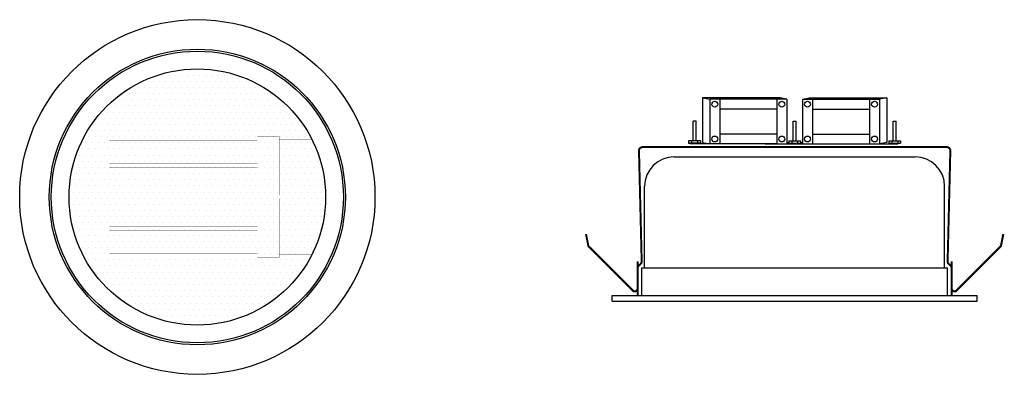
# Model space of a CAD drawing. Units: inches. Extents: x 24.234 to 24.733, y 15.267 to 15.447.
import ezdxf

# ---------------------------------------------------------------- set-up
doc = ezdxf.new("R2010")
doc.units = ezdxf.units.IN
doc.header["$MEASUREMENT"] = 0
doc.layers.add('Layer1', color=7, linetype='Continuous')

msp = doc.modelspace()

# ---------------------------------------------------------------- hatches: boundary and pattern name
h = msp.add_hatch()
h.set_pattern_fill('DOTS', color=256, scale=0.05, style=0)
h.paths.add_polyline_path([(24.25868, 15.35691, 1), (24.38868, 15.35691, 1)])

# ---------------------------------------------------------------- linework, layer by layer
for p, q in [((24.57958, 15.40718), (24.58336, 15.40651)), ((24.57958, 15.40718), (24.57958, 15.3845)), ((24.619, 15.40718), (24.57958, 15.40718)), ((24.62233, 15.40651), (24.58336, 15.40651)), ((24.58336, 15.40651), (24.58336, 15.38384)), ((24.58836, 15.40651), (24.58836, 15.38384)), ((24.61733, 15.40651), (24.61733, 15.38384)), ((24.62233, 15.40651), (24.61883, 15.40718)), ((24.62233, 15.40651), (24.62233, 15.38384)), ((24.63033, 15.40651), (24.63383, 15.40718)), ((24.63033, 15.40651), (24.63033, 15.38384)), ((24.63033, 15.40651), (24.6693, 15.40651)), ((24.63366, 15.40718), (24.67308, 15.40718)), ((24.63533, 15.40651), (24.63533, 15.38384)), ((24.6643, 15.40651), (24.6643, 15.38384)), ((24.67308, 15.40718), (24.6693, 15.40651)), ((24.6693, 15.40651), (24.6693, 15.38384)), ((24.67308, 15.40718), (24.67308, 15.3845)), ((24.61733, 15.40151), (24.58836, 15.40151)), ((24.63533, 15.40151), (24.6643, 15.40151)), ((24.57637, 15.39543), (24.57487, 15.39543)), ((24.57487, 15.38543), (24.57487, 15.39543)), ((24.57637, 15.38543), (24.57637, 15.39543)), ((24.62558, 15.39543), (24.62708, 15.39543)), ((24.62558, 15.38543), (24.62558, 15.39543)), ((24.62708, 15.38543), (24.62708, 15.39543)), ((24.67628, 15.39543), (24.67778, 15.39543)), ((24.67628, 15.38543), (24.67628, 15.39543)), ((24.67778, 15.38543), (24.67778, 15.39543)), ((24.57412, 15.38543), (24.57262, 15.38543)), ((24.57262, 15.38543), (24.57262, 15.38423)), ((24.57712, 15.38543), (24.57412, 15.38543)), ((24.57412, 15.38543), (24.57412, 15.38423)), ((24.57712, 15.38543), (24.57712, 15.38423)), ((24.57862, 15.38543), (24.57712, 15.38543)), ((24.57862, 15.38543), (24.57862, 15.38423)), ((24.61733, 15.38884), (24.58836, 15.38884)), ((24.62333, 15.38543), (24.62483, 15.38543)), ((24.62333, 15.38543), (24.62333, 15.38423)), ((24.62483, 15.38543), (24.62483, 15.38423)), ((24.62483, 15.38543), (24.62783, 15.38543)), ((24.62783, 15.38543), (24.62783, 15.38423)), ((24.62783, 15.38543), (24.62933, 15.38543)), ((24.62933, 15.38543), (24.62933, 15.38423)), ((24.63533, 15.38884), (24.6643, 15.38884)), ((24.67403, 15.38543), (24.67553, 15.38543)), ((24.67403, 15.38543), (24.67403, 15.38423)), ((24.67553, 15.38543), (24.67853, 15.38543)), ((24.67553, 15.38543), (24.67553, 15.38423)), ((24.67853, 15.38543), (24.68003, 15.38543)), ((24.67853, 15.38543), (24.67853, 15.38423)), ((24.68003, 15.38543), (24.68003, 15.38423)), ((24.57412, 15.38423), (24.57262, 15.38423)), ((24.57262, 15.38423), (24.57407, 15.38384)), ((24.58336, 15.38384), (24.57407, 15.38384)), ((24.57712, 15.38423), (24.57412, 15.38423)), ((24.57862, 15.38423), (24.57712, 15.38423)), ((24.57958, 15.3845), (24.58336, 15.38384)), ((24.61711, 15.38384), (24.58336, 15.38384)), ((24.62233, 15.3845), (24.62333, 15.3845)), ((24.62333, 15.38423), (24.62483, 15.38423)), ((24.62483, 15.38423), (24.62783, 15.38423)), ((24.62783, 15.38423), (24.62933, 15.38423)), ((24.62933, 15.3845), (24.63033, 15.3845)), ((24.63555, 15.38384), (24.6693, 15.38384)), ((24.67308, 15.3845), (24.6693, 15.38384)), ((24.6693, 15.38384), (24.67858, 15.38384)), ((24.67403, 15.38423), (24.67553, 15.38423)), ((24.67553, 15.38423), (24.67853, 15.38423)), ((24.67853, 15.38423), (24.68003, 15.38423)), ((24.68003, 15.38423), (24.67858, 15.38384)), ((24.56533, 15.37734), (24.68733, 15.37734)), ((24.55033, 15.321), (24.55033, 15.36234)), ((24.70233, 15.321), (24.70233, 15.36234)), ((24.54883, 15.321), (24.70383, 15.321)), ((24.54883, 15.307), (24.54883, 15.321)), ((24.70383, 15.307), (24.70383, 15.321)), ((24.53383, 15.307), (24.71883, 15.307)), ((24.53383, 15.304), (24.53383, 15.307)), ((24.71883, 15.304), (24.71883, 15.307)), ((24.53383, 15.304), (24.71883, 15.304))]:
    msp.add_line(p, q)
msp.add_lwpolyline([(24.54683, 15.307, 0.001, 0.001, 0), (24.54683, 15.32088, 0.001, 0.001, -0.198912), (24.54727, 15.32194, 0.001, 0.001, 0), (24.54839, 15.32306, 0.001, 0.001, 0.198912), (24.54883, 15.32413, 0.001, 0.001, 0), (24.54744, 15.38094, 0.001, 0.001, -0.285704), (24.54968, 15.38234, 0.001, 0.001, 0), (24.61133, 15.38234, 0.001, 0.001, 0), (24.70297, 15.38234, 0.001, 0.001, -0.285704), (24.70522, 15.38094, 0.001, 0.001, 0), (24.70383, 15.32413, 0.001, 0.001, 0.198912), (24.70427, 15.32306, 0.001, 0.001, 0), (24.70539, 15.32194, 0.001, 0.001, -0.198912), (24.70583, 15.32088, 0.001, 0.001, 0), (24.70583, 15.307, 0, 0, 0)], format="xyseb")
msp.add_lwpolyline([(24.61133, 15.38384), (24.64133, 15.38384)])
at = {"const_width": 0.001}
for points in [[(24.54673, 15.32421), (24.54673, 15.3105, -0.414214), (24.5452, 15.30897), (24.54481, 15.30897), (24.52183, 15.33197), (24.5206, 15.3381)], [(24.70593, 15.32421), (24.70593, 15.3105, 0.414214), (24.70746, 15.30897), (24.70785, 15.30897), (24.73083, 15.33197), (24.73205, 15.3381)]]:
    msp.add_lwpolyline(points, format="xyb", dxfattribs=at)
for centre, radius in [((24.32368, 15.35691), 0.09), ((24.32368, 15.35691), 0.075), ((24.32368, 15.35691), 0.074), ((24.32368, 15.35691), 0.065), ((24.58586, 15.40401), 0.0015), ((24.61983, 15.40401), 0.0015), ((24.63283, 15.40401), 0.0015), ((24.6668, 15.40401), 0.0015), ((24.58586, 15.38634), 0.0015), ((24.61983, 15.38634), 0.0015), ((24.63283, 15.38634), 0.0015), ((24.6668, 15.38634), 0.0015)]:
    msp.add_circle(centre, radius)
for centre, start, end in [((24.56533, 15.36234), 90, 180), ((24.68733, 15.36234), 0, 90)]:
    msp.add_arc(centre, 0.015, start, end)
at = {"layer": 'Layer1', "const_width": 0.0001}
for points in [[(24.3541, 15.38575), (24.2791, 15.38575)], [(24.2791, 15.38575), (24.2791, 15.37375)], [(24.3541, 15.38775), (24.3651, 15.38775)], [(24.3541, 15.38775), (24.3541, 15.35775)], [(24.3651, 15.38775), (24.3651, 15.35775)], [(24.3651, 15.38625), (24.38168, 15.38625)], [(24.3541, 15.37375), (24.2791, 15.37375)], [(24.3541, 15.37175), (24.2791, 15.37175)], [(24.2791, 15.37175), (24.2791, 15.35975)], [(24.3541, 15.35975), (24.2791, 15.35975)], [(24.3541, 15.35775), (24.3651, 15.35775)], [(24.3541, 15.32606), (24.3541, 15.35606)], [(24.3541, 15.35606), (24.3651, 15.35606)], [(24.3651, 15.35925), (24.38864, 15.35925)], [(24.3651, 15.32606), (24.3651, 15.35606)], [(24.3541, 15.35406), (24.2791, 15.35406)], [(24.2791, 15.34206), (24.2791, 15.35406)], [(24.3651, 15.35456), (24.38864, 15.35456)], [(24.3541, 15.34206), (24.2791, 15.34206)], [(24.3541, 15.34006), (24.2791, 15.34006)], [(24.2791, 15.32806), (24.2791, 15.34006)], [(24.3541, 15.32806), (24.2791, 15.32806)], [(24.3541, 15.32606), (24.3651, 15.32606)], [(24.3651, 15.32756), (24.38168, 15.32756)]]:
    msp.add_lwpolyline(points, dxfattribs=at)

doc.saveas('drawing.dxf')
